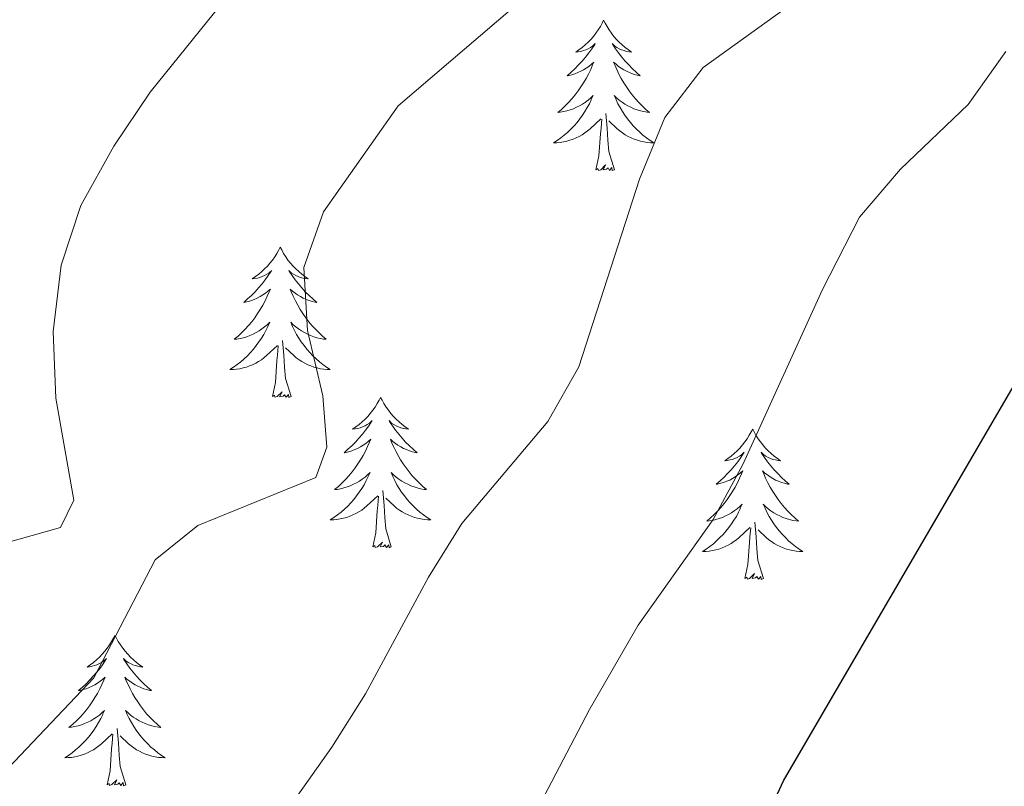
# Model space of a CAD drawing. Units: metres. Extents: x 616958 to 621463, y 4719772 to 4722818.
# Drawn here: x 619896 to 619974, y 4720719 to 4720780 of the extents above; entities that cross this region are included whole.
import ezdxf

# ---------------------------------------------------------------- set-up
doc = ezdxf.new("R2010")
doc.units = ezdxf.units.M
doc.header["$MEASUREMENT"] = 0
for name, color, linetype, lineweight in [('Level 36', 19, 'Continuous', 40), ('Level 4', 36, 'Continuous', 30), ('Level 5', 36, 'Continuous', 0)]:
    doc.layers.add(name, color=color, linetype=linetype, lineweight=lineweight)

msp = doc.modelspace()

# ---------------------------------------------------------------- linework, layer by layer
at = {"layer": 'Level 36', "color": 92, "linetype": 'Continuous', "lineweight": 0}
for points in [[(619942.29, 4720780.11), (619942.18, 4720779.89), (619942.03, 4720779.61), (619941.86, 4720779.35), (619941.68, 4720779.09), (619941.48, 4720778.84), (619941.27, 4720778.6), (619941.06, 4720778.38), (619940.83, 4720778.16), (619940.59, 4720777.96), (619940.33, 4720777.77), (619940.07, 4720777.59), (619940.27, 4720777.61), (619940.48, 4720777.65), (619940.68, 4720777.71), (619940.87, 4720777.77), (619941.06, 4720777.86), (619941.24, 4720777.96), (619941.41, 4720778.07), (619941.62, 4720778.26), (619941.58, 4720778.2), (619941.35, 4720777.85), (619941.11, 4720777.52), (619940.85, 4720777.19), (619940.58, 4720776.87), (619940.3, 4720776.57), (619940.01, 4720776.27), (619939.71, 4720775.99), (619939.39, 4720775.72), (619939.52, 4720775.74), (619939.76, 4720775.8), (619940.01, 4720775.87), (619940.24, 4720775.96), (619940.47, 4720776.07), (619940.7, 4720776.18), (619940.91, 4720776.31), (619941.12, 4720776.46), (619941.32, 4720776.62), (619941.5, 4720776.79), (619941.41, 4720776.57), (619941.26, 4720776.2), (619941.09, 4720775.85), (619940.9, 4720775.5), (619940.7, 4720775.16), (619940.49, 4720774.83), (619940.26, 4720774.51), (619940.03, 4720774.2), (619939.77, 4720773.89), (619939.51, 4720773.6), (619939.23, 4720773.32), (619938.95, 4720773.05), (619938.65, 4720772.79), (619938.85, 4720772.82), (619939.11, 4720772.87), (619939.38, 4720772.93), (619939.64, 4720773.01), (619939.89, 4720773.1), (619940.14, 4720773.21), (619940.38, 4720773.33), (619940.61, 4720773.47), (619940.84, 4720773.62), (619941.05, 4720773.79), (619941.26, 4720773.96), (619941.46, 4720774.15), (619941.31, 4720773.82)], [(619942.29, 4720780.11), (619942.4, 4720779.89), (619942.56, 4720779.61), (619942.73, 4720779.35), (619942.91, 4720779.09), (619943.1, 4720778.84), (619943.31, 4720778.6), (619943.53, 4720778.38), (619943.76, 4720778.16), (619944, 4720777.96), (619944.25, 4720777.77), (619944.51, 4720777.59), (619944.31, 4720777.61), (619944.11, 4720777.65), (619943.91, 4720777.71), (619943.71, 4720777.77), (619943.52, 4720777.86), (619943.34, 4720777.96), (619943.17, 4720778.07), (619942.96, 4720778.26), (619943.01, 4720778.2), (619943.23, 4720777.85), (619943.48, 4720777.52), (619943.73, 4720777.19), (619944, 4720776.87), (619944.28, 4720776.57), (619944.57, 4720776.27), (619944.88, 4720775.99), (619945.19, 4720775.72), (619945.07, 4720775.74), (619944.82, 4720775.8), (619944.58, 4720775.87), (619944.34, 4720775.96), (619944.11, 4720776.07), (619943.89, 4720776.18), (619943.67, 4720776.31), (619943.47, 4720776.46), (619943.27, 4720776.62), (619943.08, 4720776.79), (619943.17, 4720776.57), (619943.33, 4720776.2), (619943.5, 4720775.85), (619943.68, 4720775.5), (619943.88, 4720775.16), (619944.09, 4720774.83), (619944.32, 4720774.51), (619944.56, 4720774.2), (619944.81, 4720773.89), (619945.07, 4720773.6), (619945.35, 4720773.32), (619945.64, 4720773.05), (619945.93, 4720772.79), (619945.74, 4720772.82), (619945.47, 4720772.87), (619945.21, 4720772.93), (619944.95, 4720773.01), (619944.69, 4720773.1), (619944.45, 4720773.21), (619944.2, 4720773.33), (619943.97, 4720773.47), (619943.75, 4720773.62), (619943.53, 4720773.79), (619943.32, 4720773.96), (619943.13, 4720774.15), (619943.27, 4720773.82)], [(619941.309, 4720773.817), (619941.159, 4720773.497), (619940.989, 4720773.187), (619940.809, 4720772.878), (619940.609, 4720772.588), (619940.399, 4720772.298), (619940.179, 4720772.018), (619939.939, 4720771.748), (619939.699, 4720771.488), (619939.439, 4720771.248), (619939.169, 4720771.008), (619938.889, 4720770.788), (619938.599, 4720770.578), (619938.309, 4720770.388), (619938.579, 4720770.398), (619938.839, 4720770.428), (619939.099, 4720770.468), (619939.359, 4720770.518), (619939.619, 4720770.598), (619939.869, 4720770.678), (619940.109, 4720770.788), (619940.349, 4720770.898), (619940.579, 4720771.028), (619940.799, 4720771.178), (619941.009, 4720771.338), (619941.219, 4720771.508), (619942.059, 4720772.308)], [(619943.269, 4720773.817), (619943.419, 4720773.497), (619943.589, 4720773.187), (619943.779, 4720772.877), (619943.969, 4720772.587), (619944.179, 4720772.297), (619944.408, 4720772.017), (619944.638, 4720771.747), (619944.888, 4720771.487), (619945.148, 4720771.248), (619945.408, 4720771.008), (619945.688, 4720770.788), (619945.978, 4720770.578), (619946.268, 4720770.388), (619946.008, 4720770.398), (619945.738, 4720770.428), (619945.478, 4720770.468), (619945.218, 4720770.518), (619944.968, 4720770.598), (619944.718, 4720770.678), (619944.468, 4720770.788), (619944.238, 4720770.898), (619944.008, 4720771.028), (619943.778, 4720771.178), (619943.568, 4720771.338), (619943.368, 4720771.508), (619942.709, 4720772.128)], [(619941.67, 4720768.26), (619941.92, 4720769.37), (619942.03, 4720771.12), (619942.08, 4720771.55), (619942.14, 4720772.27)], [(619943.14, 4720768.26), (619942.71, 4720769.7), (619942.62, 4720770.6), (619942.58, 4720771.55), (619942.47, 4720772.71)], [(619943.14, 4720768.26), (619942.97, 4720768.19), (619942.95, 4720768.43), (619942.76, 4720768.21), (619942.64, 4720768.41), (619942.52, 4720768.3), (619942.25, 4720768.25), (619942.44, 4720768.64), (619942.06, 4720768.26), (619941.87, 4720768.21), (619941.83, 4720768.37), (619941.67, 4720768.26)], [(619916.63, 4720762.12), (619916.52, 4720761.9), (619916.37, 4720761.63), (619916.2, 4720761.36), (619916.02, 4720761.1), (619915.82, 4720760.86), (619915.62, 4720760.62), (619915.4, 4720760.39), (619915.17, 4720760.18), (619914.93, 4720759.97), (619914.68, 4720759.78), (619914.42, 4720759.6), (619914.62, 4720759.63), (619914.82, 4720759.67), (619915.02, 4720759.72), (619915.21, 4720759.79), (619915.4, 4720759.87), (619915.58, 4720759.97), (619915.76, 4720760.09), (619915.96, 4720760.28), (619915.92, 4720760.21), (619915.69, 4720759.87), (619915.45, 4720759.53), (619915.19, 4720759.2), (619914.92, 4720758.89), (619914.64, 4720758.58), (619914.35, 4720758.29), (619914.05, 4720758.01), (619913.74, 4720757.73), (619913.86, 4720757.76), (619914.11, 4720757.82), (619914.35, 4720757.89), (619914.58, 4720757.98), (619914.81, 4720758.08), (619915.04, 4720758.2), (619915.25, 4720758.33), (619915.46, 4720758.47), (619915.66, 4720758.63), (619915.85, 4720758.8), (619915.76, 4720758.58), (619915.6, 4720758.22), (619915.43, 4720757.86), (619915.25, 4720757.52), (619915.05, 4720757.18), (619914.83, 4720756.85), (619914.61, 4720756.52), (619914.37, 4720756.21), (619914.12, 4720755.91), (619913.85, 4720755.62), (619913.58, 4720755.34), (619913.29, 4720755.07), (619912.99, 4720754.81), (619913.19, 4720754.83), (619913.46, 4720754.88), (619913.72, 4720754.94), (619913.98, 4720755.02), (619914.23, 4720755.12), (619914.48, 4720755.22), (619914.72, 4720755.35), (619914.96, 4720755.49), (619915.18, 4720755.63), (619915.4, 4720755.8), (619915.6, 4720755.97), (619915.8, 4720756.16), (619915.66, 4720755.84)], [(619916.63, 4720762.12), (619916.75, 4720761.9), (619916.9, 4720761.63), (619917.07, 4720761.36), (619917.25, 4720761.1), (619917.44, 4720760.86), (619917.65, 4720760.62), (619917.87, 4720760.39), (619918.1, 4720760.18), (619918.34, 4720759.97), (619918.59, 4720759.78), (619918.85, 4720759.6), (619918.65, 4720759.63), (619918.45, 4720759.67), (619918.25, 4720759.72), (619918.05, 4720759.79), (619917.87, 4720759.87), (619917.69, 4720759.97), (619917.51, 4720760.09), (619917.31, 4720760.28), (619917.35, 4720760.21), (619917.58, 4720759.87), (619917.82, 4720759.53), (619918.08, 4720759.2), (619918.34, 4720758.89), (619918.62, 4720758.58), (619918.92, 4720758.29), (619919.22, 4720758.01), (619919.53, 4720757.73), (619919.41, 4720757.76), (619919.16, 4720757.82), (619918.92, 4720757.89), (619918.68, 4720757.98), (619918.45, 4720758.08), (619918.23, 4720758.2), (619918.01, 4720758.33), (619917.81, 4720758.47), (619917.61, 4720758.63), (619917.42, 4720758.8), (619917.51, 4720758.58), (619917.67, 4720758.22), (619917.84, 4720757.86), (619918.02, 4720757.52), (619918.22, 4720757.18), (619918.43, 4720756.85), (619918.66, 4720756.52), (619918.9, 4720756.21), (619919.15, 4720755.91), (619919.42, 4720755.62), (619919.69, 4720755.34), (619919.98, 4720755.07), (619920.27, 4720754.81), (619920.08, 4720754.83), (619919.81, 4720754.88), (619919.55, 4720754.94), (619919.29, 4720755.02), (619919.03, 4720755.12), (619918.79, 4720755.22), (619918.55, 4720755.35), (619918.31, 4720755.49), (619918.09, 4720755.63), (619917.87, 4720755.8), (619917.67, 4720755.97), (619917.47, 4720756.16), (619917.61, 4720755.84)], [(619915.658, 4720755.84), (619915.497, 4720755.51), (619915.327, 4720755.2), (619915.147, 4720754.9), (619914.947, 4720754.6), (619914.737, 4720754.31), (619914.517, 4720754.03), (619914.287, 4720753.77), (619914.037, 4720753.51), (619913.777, 4720753.26), (619913.507, 4720753.031), (619913.227, 4720752.811), (619912.937, 4720752.601), (619912.647, 4720752.411), (619912.917, 4720752.411), (619913.177, 4720752.441), (619913.437, 4720752.481), (619913.697, 4720752.541), (619913.957, 4720752.611), (619914.207, 4720752.701), (619914.447, 4720752.8), (619914.687, 4720752.92), (619914.917, 4720753.05), (619915.137, 4720753.19), (619915.347, 4720753.35), (619915.557, 4720753.52), (619916.407, 4720754.32)], [(619917.607, 4720755.84), (619917.767, 4720755.51), (619917.927, 4720755.2), (619918.117, 4720754.9), (619918.307, 4720754.6), (619918.527, 4720754.31), (619918.747, 4720754.03), (619918.977, 4720753.77), (619919.227, 4720753.51), (619919.487, 4720753.26), (619919.757, 4720753.03), (619920.027, 4720752.81), (619920.317, 4720752.6), (619920.607, 4720752.41), (619920.347, 4720752.41), (619920.087, 4720752.44), (619919.817, 4720752.48), (619919.567, 4720752.54), (619919.307, 4720752.61), (619919.057, 4720752.7), (619918.817, 4720752.8), (619918.577, 4720752.92), (619918.347, 4720753.05), (619918.127, 4720753.19), (619917.907, 4720753.35), (619917.707, 4720753.52), (619917.047, 4720754.14)], [(619916.01, 4720750.27), (619916.26, 4720751.39), (619916.37, 4720753.13), (619916.42, 4720753.56), (619916.48, 4720754.29)], [(619917.49, 4720750.27), (619917.06, 4720751.71), (619916.97, 4720752.61), (619916.92, 4720753.56), (619916.82, 4720754.73)], [(619917.49, 4720750.27), (619917.31, 4720750.2), (619917.29, 4720750.44), (619917.1, 4720750.22), (619916.98, 4720750.42), (619916.86, 4720750.31), (619916.59, 4720750.26), (619916.79, 4720750.65), (619916.4, 4720750.27), (619916.21, 4720750.22), (619916.17, 4720750.38), (619916.01, 4720750.27)], [(619924.59, 4720750.2), (619924.48, 4720749.98), (619924.33, 4720749.71), (619924.16, 4720749.44), (619923.98, 4720749.19), (619923.78, 4720748.94), (619923.58, 4720748.7), (619923.36, 4720748.47), (619923.13, 4720748.26), (619922.89, 4720748.05), (619922.64, 4720747.86), (619922.38, 4720747.69), (619922.58, 4720747.71), (619922.78, 4720747.75), (619922.98, 4720747.8), (619923.17, 4720747.87), (619923.36, 4720747.95), (619923.54, 4720748.05), (619923.72, 4720748.17), (619923.92, 4720748.36), (619923.88, 4720748.29), (619923.65, 4720747.95), (619923.41, 4720747.61), (619923.15, 4720747.29), (619922.88, 4720746.97), (619922.6, 4720746.66), (619922.31, 4720746.37), (619922.01, 4720746.09), (619921.7, 4720745.82), (619921.82, 4720745.84), (619922.07, 4720745.9), (619922.31, 4720745.97), (619922.54, 4720746.06), (619922.77, 4720746.16), (619923, 4720746.28), (619923.21, 4720746.41), (619923.42, 4720746.55), (619923.62, 4720746.71), (619923.81, 4720746.88), (619923.72, 4720746.66), (619923.56, 4720746.3), (619923.39, 4720745.95), (619923.21, 4720745.6), (619923.01, 4720745.26), (619922.79, 4720744.93), (619922.57, 4720744.61), (619922.33, 4720744.29), (619922.08, 4720743.99), (619921.81, 4720743.7), (619921.54, 4720743.42), (619921.25, 4720743.15), (619920.95, 4720742.89), (619921.15, 4720742.91), (619921.42, 4720742.96), (619921.68, 4720743.02), (619921.94, 4720743.1), (619922.19, 4720743.2), (619922.44, 4720743.31), (619922.68, 4720743.43), (619922.92, 4720743.57), (619923.14, 4720743.72), (619923.36, 4720743.88), (619923.56, 4720744.06), (619923.76, 4720744.24), (619923.62, 4720743.92)], [(619924.59, 4720750.2), (619924.71, 4720749.98), (619924.86, 4720749.71), (619925.03, 4720749.44), (619925.21, 4720749.19), (619925.4, 4720748.94), (619925.61, 4720748.7), (619925.83, 4720748.47), (619926.06, 4720748.26), (619926.3, 4720748.05), (619926.55, 4720747.86), (619926.81, 4720747.69), (619926.61, 4720747.71), (619926.41, 4720747.75), (619926.21, 4720747.8), (619926.01, 4720747.87), (619925.83, 4720747.95), (619925.65, 4720748.05), (619925.47, 4720748.17), (619925.27, 4720748.36), (619925.31, 4720748.29), (619925.54, 4720747.95), (619925.78, 4720747.61), (619926.04, 4720747.29), (619926.3, 4720746.97), (619926.58, 4720746.66), (619926.88, 4720746.37), (619927.18, 4720746.09), (619927.49, 4720745.82), (619927.37, 4720745.84), (619927.12, 4720745.9), (619926.88, 4720745.97), (619926.64, 4720746.06), (619926.41, 4720746.16), (619926.19, 4720746.28), (619925.97, 4720746.41), (619925.77, 4720746.55), (619925.57, 4720746.71), (619925.38, 4720746.88), (619925.47, 4720746.66), (619925.63, 4720746.3), (619925.8, 4720745.95), (619925.98, 4720745.6), (619926.18, 4720745.26), (619926.39, 4720744.93), (619926.62, 4720744.61), (619926.86, 4720744.29), (619927.11, 4720743.99), (619927.38, 4720743.7), (619927.65, 4720743.42), (619927.94, 4720743.15), (619928.23, 4720742.89), (619928.04, 4720742.91), (619927.77, 4720742.96), (619927.51, 4720743.02), (619927.25, 4720743.1), (619926.99, 4720743.2), (619926.75, 4720743.31), (619926.51, 4720743.43), (619926.27, 4720743.57), (619926.05, 4720743.72), (619925.83, 4720743.88), (619925.63, 4720744.06), (619925.43, 4720744.24), (619925.57, 4720743.92)], [(619954.11, 4720747.69), (619954, 4720747.47), (619953.84, 4720747.2), (619953.67, 4720746.93), (619953.49, 4720746.68), (619953.3, 4720746.43), (619953.09, 4720746.19), (619952.87, 4720745.97), (619952.64, 4720745.75), (619952.4, 4720745.55), (619952.15, 4720745.35), (619951.89, 4720745.18), (619952.09, 4720745.2), (619952.29, 4720745.24), (619952.49, 4720745.29), (619952.69, 4720745.36), (619952.88, 4720745.45), (619953.06, 4720745.55), (619953.23, 4720745.66), (619953.44, 4720745.85), (619953.39, 4720745.78), (619953.17, 4720745.44), (619952.92, 4720745.1), (619952.67, 4720744.78), (619952.4, 4720744.46), (619952.12, 4720744.16), (619951.83, 4720743.86), (619951.52, 4720743.58), (619951.21, 4720743.31), (619951.33, 4720743.33), (619951.58, 4720743.39), (619951.82, 4720743.46), (619952.06, 4720743.55), (619952.29, 4720743.65), (619952.51, 4720743.77), (619952.73, 4720743.9), (619952.93, 4720744.05), (619953.13, 4720744.2), (619953.32, 4720744.37), (619953.23, 4720744.15), (619953.07, 4720743.79), (619952.9, 4720743.44), (619952.72, 4720743.09), (619952.52, 4720742.75), (619952.31, 4720742.42), (619952.08, 4720742.1), (619951.84, 4720741.79), (619951.59, 4720741.48), (619951.33, 4720741.19), (619951.05, 4720740.91), (619950.76, 4720740.64), (619950.47, 4720740.38), (619950.66, 4720740.41), (619950.93, 4720740.45), (619951.19, 4720740.52), (619951.45, 4720740.59), (619951.71, 4720740.69), (619951.95, 4720740.8), (619952.2, 4720740.92), (619952.43, 4720741.06), (619952.65, 4720741.21), (619952.87, 4720741.37), (619953.08, 4720741.55), (619953.27, 4720741.74), (619953.13, 4720741.41)], [(619954.11, 4720747.69), (619954.22, 4720747.47), (619954.37, 4720747.2), (619954.54, 4720746.93), (619954.72, 4720746.68), (619954.92, 4720746.43), (619955.13, 4720746.19), (619955.34, 4720745.97), (619955.57, 4720745.75), (619955.81, 4720745.55), (619956.07, 4720745.35), (619956.33, 4720745.18), (619956.13, 4720745.2), (619955.92, 4720745.24), (619955.72, 4720745.29), (619955.53, 4720745.36), (619955.34, 4720745.45), (619955.16, 4720745.55), (619954.99, 4720745.66), (619954.78, 4720745.85), (619954.82, 4720745.78), (619955.05, 4720745.44), (619955.29, 4720745.1), (619955.55, 4720744.78), (619955.82, 4720744.46), (619956.1, 4720744.16), (619956.39, 4720743.86), (619956.69, 4720743.58), (619957.01, 4720743.31), (619956.88, 4720743.33), (619956.64, 4720743.39), (619956.39, 4720743.46), (619956.16, 4720743.55), (619955.93, 4720743.65), (619955.7, 4720743.77), (619955.49, 4720743.9), (619955.28, 4720744.05), (619955.08, 4720744.2), (619954.9, 4720744.37), (619954.99, 4720744.15), (619955.14, 4720743.79), (619955.31, 4720743.44), (619955.5, 4720743.09), (619955.7, 4720742.75), (619955.91, 4720742.42), (619956.14, 4720742.1), (619956.37, 4720741.79), (619956.63, 4720741.48), (619956.89, 4720741.19), (619957.17, 4720740.91), (619957.45, 4720740.64), (619957.75, 4720740.38), (619957.55, 4720740.41), (619957.29, 4720740.45), (619957.02, 4720740.52), (619956.76, 4720740.59), (619956.51, 4720740.69), (619956.26, 4720740.8), (619956.02, 4720740.92), (619955.79, 4720741.06), (619955.56, 4720741.21), (619955.35, 4720741.37), (619955.14, 4720741.55), (619954.94, 4720741.74), (619955.09, 4720741.41)], [(619923.615, 4720743.921), (619923.455, 4720743.601), (619923.285, 4720743.281), (619923.105, 4720742.981), (619922.905, 4720742.681), (619922.695, 4720742.391), (619922.475, 4720742.111), (619922.245, 4720741.851), (619921.995, 4720741.591), (619921.735, 4720741.341), (619921.465, 4720741.111), (619921.185, 4720740.891), (619920.895, 4720740.681), (619920.605, 4720740.491), (619920.875, 4720740.501), (619921.135, 4720740.521), (619921.395, 4720740.561), (619921.655, 4720740.621), (619921.915, 4720740.691), (619922.165, 4720740.781), (619922.405, 4720740.881), (619922.645, 4720741.001), (619922.875, 4720741.131), (619923.095, 4720741.271), (619923.305, 4720741.431), (619923.515, 4720741.601), (619924.365, 4720742.401)], [(619925.565, 4720743.921), (619925.725, 4720743.601), (619925.885, 4720743.281), (619926.075, 4720742.981), (619926.265, 4720742.681), (619926.485, 4720742.391), (619926.705, 4720742.111), (619926.935, 4720741.851), (619927.195, 4720741.591), (619927.455, 4720741.341), (619927.715, 4720741.111), (619927.995, 4720740.891), (619928.285, 4720740.681), (619928.575, 4720740.491), (619928.315, 4720740.501), (619928.055, 4720740.521), (619927.785, 4720740.561), (619927.525, 4720740.621), (619927.275, 4720740.691), (619927.025, 4720740.781), (619926.775, 4720740.881), (619926.545, 4720741.001), (619926.315, 4720741.131), (619926.095, 4720741.271), (619925.865, 4720741.431), (619925.665, 4720741.601), (619925.005, 4720742.221)], [(619925.44, 4720738.35), (619925.01, 4720739.79), (619924.92, 4720740.69), (619924.88, 4720741.64), (619924.78, 4720742.81)], [(619923.97, 4720738.35), (619924.22, 4720739.47), (619924.33, 4720741.21), (619924.38, 4720741.64), (619924.44, 4720742.37)], [(619953.134, 4720741.41), (619952.984, 4720741.09), (619952.814, 4720740.77), (619952.624, 4720740.47), (619952.434, 4720740.17), (619952.224, 4720739.88), (619951.994, 4720739.61), (619951.764, 4720739.34), (619951.514, 4720739.08), (619951.253, 4720738.83), (619950.993, 4720738.6), (619950.713, 4720738.38), (619950.423, 4720738.17), (619950.133, 4720737.981), (619950.393, 4720737.991), (619950.663, 4720738.011), (619950.923, 4720738.05), (619951.183, 4720738.11), (619951.433, 4720738.18), (619951.683, 4720738.27), (619951.933, 4720738.37), (619952.163, 4720738.49), (619952.393, 4720738.62), (619952.623, 4720738.77), (619952.833, 4720738.92), (619953.033, 4720739.09), (619953.884, 4720739.89)], [(619955.094, 4720741.41), (619955.244, 4720741.09), (619955.414, 4720740.77), (619955.594, 4720740.47), (619955.793, 4720740.17), (619956.003, 4720739.88), (619956.223, 4720739.61), (619956.463, 4720739.34), (619956.703, 4720739.08), (619956.963, 4720738.83), (619957.233, 4720738.6), (619957.513, 4720738.38), (619957.803, 4720738.17), (619958.093, 4720737.98), (619957.823, 4720737.99), (619957.563, 4720738.01), (619957.303, 4720738.05), (619957.043, 4720738.11), (619956.783, 4720738.18), (619956.533, 4720738.27), (619956.293, 4720738.37), (619956.053, 4720738.49), (619955.823, 4720738.62), (619955.603, 4720738.77), (619955.393, 4720738.92), (619955.183, 4720739.09), (619954.533, 4720739.71)], [(619954.96, 4720735.84), (619954.53, 4720737.28), (619954.44, 4720738.19), (619954.39, 4720739.14), (619954.29, 4720740.3)], [(619953.49, 4720735.84), (619953.73, 4720736.96), (619953.85, 4720738.7), (619953.89, 4720739.14), (619953.96, 4720739.86)], [(619925.44, 4720738.35), (619925.27, 4720738.28), (619925.25, 4720738.52), (619925.06, 4720738.3), (619924.94, 4720738.5), (619924.82, 4720738.39), (619924.55, 4720738.34), (619924.75, 4720738.73), (619924.36, 4720738.35), (619924.17, 4720738.3), (619924.13, 4720738.46), (619923.97, 4720738.35)], [(619954.96, 4720735.84), (619954.79, 4720735.77), (619954.77, 4720736.01), (619954.58, 4720735.79), (619954.45, 4720735.99), (619954.33, 4720735.89), (619954.06, 4720735.83), (619954.26, 4720736.23), (619953.87, 4720735.85), (619953.69, 4720735.79), (619953.65, 4720735.95), (619953.49, 4720735.84)], [(619903.53, 4720731.33), (619903.41, 4720731.11), (619903.26, 4720730.84), (619903.09, 4720730.57), (619902.91, 4720730.32), (619902.71, 4720730.07), (619902.51, 4720729.83), (619902.29, 4720729.61), (619902.06, 4720729.39), (619901.82, 4720729.19), (619901.57, 4720728.99), (619901.31, 4720728.82), (619901.51, 4720728.84), (619901.71, 4720728.88), (619901.91, 4720728.93), (619902.1, 4720729), (619902.29, 4720729.09), (619902.47, 4720729.19), (619902.65, 4720729.3), (619902.85, 4720729.49), (619902.81, 4720729.42), (619902.58, 4720729.08), (619902.34, 4720728.74), (619902.08, 4720728.42), (619901.81, 4720728.1), (619901.53, 4720727.8), (619901.24, 4720727.5), (619900.94, 4720727.22), (619900.63, 4720726.95), (619900.75, 4720726.97), (619901, 4720727.03), (619901.24, 4720727.1), (619901.47, 4720727.19), (619901.71, 4720727.29), (619901.93, 4720727.41), (619902.15, 4720727.54), (619902.35, 4720727.69), (619902.55, 4720727.84), (619902.74, 4720728.01), (619902.65, 4720727.79), (619902.49, 4720727.43), (619902.32, 4720727.08), (619902.14, 4720726.73), (619901.94, 4720726.39), (619901.72, 4720726.06), (619901.5, 4720725.74), (619901.26, 4720725.43), (619901.01, 4720725.12), (619900.74, 4720724.83), (619900.47, 4720724.55), (619900.18, 4720724.28), (619899.88, 4720724.02), (619900.08, 4720724.05), (619900.35, 4720724.09), (619900.61, 4720724.16), (619900.87, 4720724.23), (619901.12, 4720724.33), (619901.37, 4720724.44), (619901.61, 4720724.56), (619901.85, 4720724.7), (619902.07, 4720724.85), (619902.29, 4720725.01), (619902.49, 4720725.19), (619902.69, 4720725.38), (619902.55, 4720725.05)], [(619903.53, 4720731.33), (619903.64, 4720731.11), (619903.79, 4720730.84), (619903.96, 4720730.57), (619904.14, 4720730.32), (619904.33, 4720730.07), (619904.54, 4720729.83), (619904.76, 4720729.61), (619904.99, 4720729.39), (619905.23, 4720729.19), (619905.48, 4720728.99), (619905.74, 4720728.82), (619905.54, 4720728.84), (619905.34, 4720728.88), (619905.14, 4720728.93), (619904.95, 4720729), (619904.76, 4720729.09), (619904.58, 4720729.19), (619904.4, 4720729.3), (619904.2, 4720729.49), (619904.24, 4720729.42), (619904.47, 4720729.08), (619904.71, 4720728.74), (619904.97, 4720728.42), (619905.23, 4720728.1), (619905.51, 4720727.8), (619905.81, 4720727.5), (619906.11, 4720727.22), (619906.42, 4720726.95), (619906.3, 4720726.97), (619906.05, 4720727.03), (619905.81, 4720727.1), (619905.57, 4720727.19), (619905.34, 4720727.29), (619905.12, 4720727.41), (619904.91, 4720727.54), (619904.7, 4720727.69), (619904.5, 4720727.84), (619904.31, 4720728.01), (619904.4, 4720727.79), (619904.56, 4720727.43), (619904.73, 4720727.08), (619904.91, 4720726.73), (619905.11, 4720726.39), (619905.33, 4720726.06), (619905.55, 4720725.74), (619905.79, 4720725.43), (619906.04, 4720725.12), (619906.31, 4720724.83), (619906.58, 4720724.55), (619906.87, 4720724.28), (619907.17, 4720724.02), (619906.97, 4720724.05), (619906.7, 4720724.09), (619906.44, 4720724.16), (619906.18, 4720724.23), (619905.93, 4720724.33), (619905.68, 4720724.44), (619905.44, 4720724.56), (619905.2, 4720724.7), (619904.98, 4720724.85), (619904.76, 4720725.01), (619904.56, 4720725.19), (619904.36, 4720725.38), (619904.5, 4720725.05)], [(619902.554, 4720725.054), (619902.394, 4720724.734), (619902.224, 4720724.414), (619902.044, 4720724.114), (619901.844, 4720723.814), (619901.634, 4720723.524), (619901.414, 4720723.254), (619901.184, 4720722.984), (619900.933, 4720722.724), (619900.673, 4720722.474), (619900.403, 4720722.244), (619900.123, 4720722.024), (619899.833, 4720721.814), (619899.553, 4720721.624), (619899.813, 4720721.634), (619900.073, 4720721.654), (619900.333, 4720721.694), (619900.593, 4720721.754), (619900.853, 4720721.824), (619901.103, 4720721.914), (619901.343, 4720722.014), (619901.583, 4720722.134), (619901.813, 4720722.264), (619902.033, 4720722.414), (619902.253, 4720722.564), (619902.453, 4720722.734), (619903.304, 4720723.534)], [(619904.504, 4720725.054), (619904.664, 4720724.734), (619904.834, 4720724.414), (619905.014, 4720724.114), (619905.213, 4720723.814), (619905.423, 4720723.524), (619905.643, 4720723.254), (619905.873, 4720722.984), (619906.123, 4720722.724), (619906.383, 4720722.474), (619906.653, 4720722.244), (619906.933, 4720722.024), (619907.213, 4720721.814), (619907.513, 4720721.624), (619907.243, 4720721.634), (619906.983, 4720721.654), (619906.713, 4720721.694), (619906.463, 4720721.754), (619906.203, 4720721.824), (619905.953, 4720721.914), (619905.713, 4720722.014), (619905.473, 4720722.134), (619905.243, 4720722.264), (619905.023, 4720722.414), (619904.803, 4720722.564), (619904.603, 4720722.734), (619903.943, 4720723.354)], [(619904.38, 4720719.48), (619903.95, 4720720.92), (619903.86, 4720721.83), (619903.81, 4720722.78), (619903.71, 4720723.94)], [(619902.91, 4720719.48), (619903.15, 4720720.6), (619903.26, 4720722.34), (619903.31, 4720722.78), (619903.37, 4720723.5)], [(619904.38, 4720719.48), (619904.2, 4720719.41), (619904.18, 4720719.65), (619903.99, 4720719.43), (619903.87, 4720719.63), (619903.75, 4720719.53), (619903.48, 4720719.47), (619903.68, 4720719.87), (619903.29, 4720719.49), (619903.1, 4720719.43), (619903.06, 4720719.59), (619902.91, 4720719.48)]]:
    msp.add_lwpolyline(points, dxfattribs=at)
at = {"layer": 'Level 4', "color": 36, "linetype": 'Continuous', "lineweight": 30}
msp.add_polyline3d([(619952.179, 4720710.273, 850), (619956.551, 4720719.802, 850), (619978.025, 4720756.608, 850)], dxfattribs=at)
at = {"layer": 'Level 5', "color": 36, "linetype": 'Continuous', "lineweight": 0}
for points in [[(619906.33, 4720774.41, 830), (619916.52, 4720787.07, 830), (619918.9, 4720791.47, 830), (619920.16, 4720796.47, 830), (619920.94, 4720801.89, 830), (619923.72, 4720811.83, 830), (619923.45, 4720822.31, 830), (619924.67, 4720827.17, 830), (619931.69, 4720841.37, 830), (619935.27, 4720850.9, 830), (619936.37, 4720856.04, 830), (619937.06, 4720861.07, 830), (619936.94, 4720876.6, 830), (619936.45, 4720881.67, 830), (619935.3, 4720886.58, 830), (619931.48, 4720895.84, 830)], [(619911.39, 4720709.27, 840), (619920.73, 4720722.47, 840), (619923.4, 4720726.7, 840), (619928.39, 4720735.94, 840), (619931.03, 4720740.19, 840), (619937.85, 4720748.3, 840), (619940.33, 4720752.64, 840), (619945.13, 4720767.51, 840), (619947.15, 4720772.39, 840), (619950.17, 4720776.37, 840), (619958.64, 4720782.47, 840), (619961.37, 4720786.66, 840), (619963.04, 4720791.59, 840), (619965.25, 4720801.95, 840), (619968.18, 4720812.48, 840), (619969.27, 4720822.55, 840), (619971.27, 4720832.72, 840), (619972.99, 4720837.79, 840), (619977.29, 4720847.63, 840)], [(619906.71, 4720737.33, 835), (619910.09, 4720740.04, 835), (619919.45, 4720743.85, 835), (619920.32, 4720746.26, 835), (619920.01, 4720750.34, 835), (619918.8, 4720755.52, 835), (619918.51, 4720760.51, 835), (619920.07, 4720764.91, 835), (619925.98, 4720773.34, 835), (619937.79, 4720783.43, 835)], [(619925.39, 4720695.29, 845), (619941.16, 4720725.45, 845), (619945.04, 4720732.15, 845), (619950.97, 4720740.53, 845), (619953.35, 4720744.93, 845), (619959.65, 4720758.77, 845), (619962.59, 4720764.5, 845), (619965.83, 4720768.31, 845), (619971.19, 4720773.43, 845), (619974.18, 4720777.65, 845)], [(619870.174, 4720715.296, 830), (619881.645, 4720725.814, 830), (619884.675, 4720730.194, 830), (619887.096, 4720734.903, 830), (619890.376, 4720737.393, 830), (619899.206, 4720739.892, 830), (619900.276, 4720742.042, 830), (619898.827, 4720750.131, 830), (619898.618, 4720755.431, 830), (619899.249, 4720760.69, 830), (619900.82, 4720765.43, 830), (619903.44, 4720770.139, 830), (619906.331, 4720774.409, 830)], [(619891.173, 4720716.715, 835), (619901.844, 4720727.963, 835), (619906.705, 4720737.332, 835)]]:
    msp.add_polyline3d(points, dxfattribs=at)

doc.saveas('drawing.dxf')
